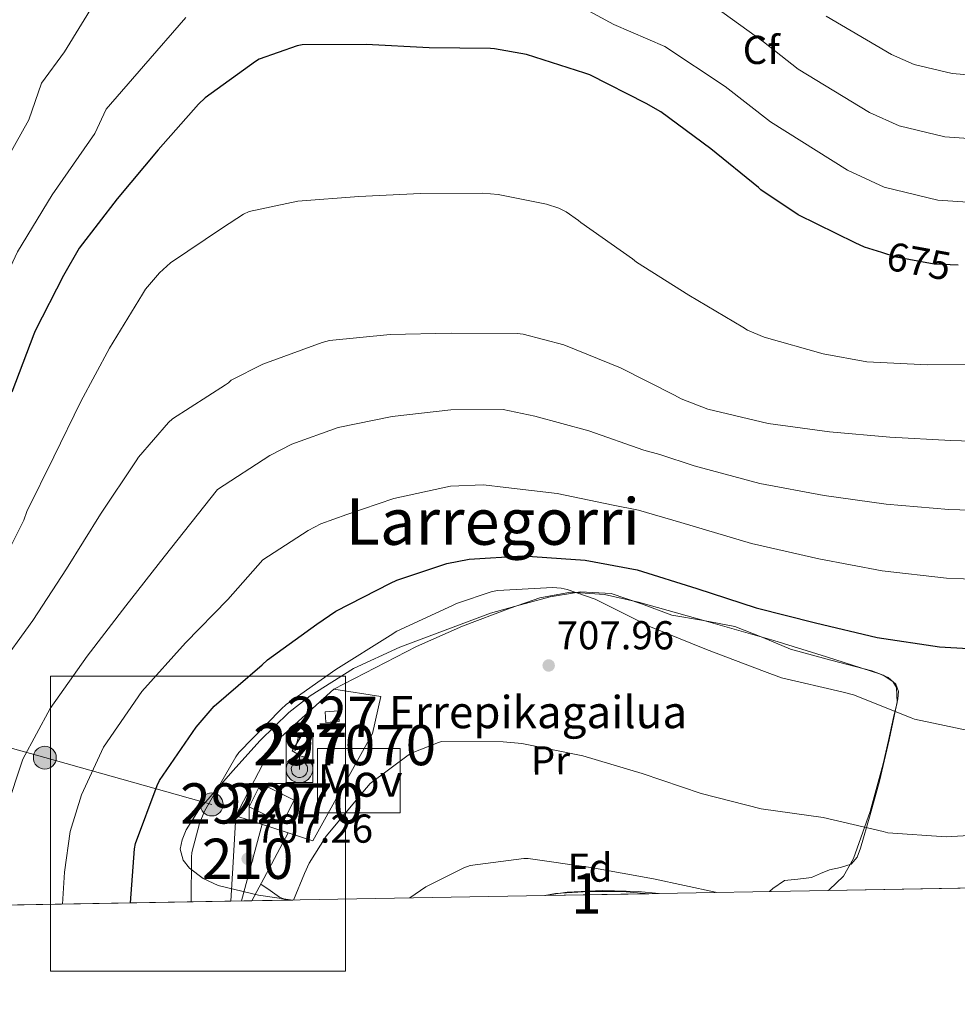
# Model space of a CAD drawing. Extents: x 620752 to 627635, y 752836 to 757586.
# Drawn here: x 622217 to 622450, y 752836 to 753081 of the extents above; entities that cross this region are included whole.
import ezdxf
from ezdxf.enums import TextEntityAlignment as Align

# ---------------------------------------------------------------- set-up
doc = ezdxf.new("R2010")
doc.units = 0
doc.header["$MEASUREMENT"] = 0
for name, pattern in [('DGN Style 2', [79.06268, 47.437608, -31.625072]), ('DGN Style 3', [110.687752, 79.06268, -31.625072]), ('DGN Style 4', [126.57935068000002, 63.25014400000001, -31.625072, 0.07906268, -31.625072]), ('DGN Style 5', [55.343875999999995, 23.718804, -31.625072]), ('DGN Style 7', [158.12536, 71.156412, -31.625072, 23.718804, -31.625072])]:
    doc.linetypes.add(name, pattern=pattern)
for name, color, linetype in [('Nivel 15', 7, 'Continuous'), ('Nivel 20', 7, 'Continuous'), ('Nivel 21', 7, 'Continuous'), ('Nivel 22', 7, 'Continuous'), ('Nivel 23', 7, 'Continuous'), ('Nivel 27', 7, 'Continuous'), ('Nivel 32', 7, 'Continuous'), ('Nivel 33', 7, 'Continuous'), ('Nivel 35', 7, 'Continuous'), ('Nivel 36', 7, 'Continuous'), ('Nivel 37', 7, 'Continuous'), ('Nivel 4', 7, 'Continuous'), ('Nivel 41', 7, 'Continuous'), ('Nivel 44', 7, 'Continuous'), ('Nivel 45', 7, 'Continuous'), ('Nivel 48', 7, 'Continuous'), ('Nivel 49', 7, 'Continuous'), ('Nivel 5', 7, 'Continuous'), ('Nivel 52', 7, 'Continuous'), ('Nivel 54', 7, 'Continuous'), ('Nivel 57', 7, 'Continuous'), ('Nivel 58', 7, 'Continuous'), ('Nivel 61', 7, 'Continuous'), ('Nivel 62', 7, 'Continuous'), ('Nivel 7', 7, 'Continuous')]:
    doc.layers.add(name, color=color, linetype=linetype)
doc.styles.add('Style-arial', font='arial.shx', dxfattribs={"bigfont": 'arialbig.shx'})
doc.styles.add('Style-ariali', font='ariali.shx', dxfattribs={"bigfont": 'arialibig.shx'})
doc.styles.add('Style-arialn', font='arialn.shx', dxfattribs={"bigfont": 'arialnbig.shx'})
doc.styles.add('Style-times', font='times.shx', dxfattribs={"bigfont": 'timesbig.shx'})

# ---------------------------------------------------------------- blocks, each defined once
blk = doc.blocks.new('5PATER_14')
at = {"layer": 'Nivel 7', "linetype": 'Continuous', "lineweight": 0}
h = blk.add_hatch(color=53, dxfattribs=at)
edge = h.paths.add_edge_path()
edge.add_ellipse((0, 0), major_axis=(-1.164755915032421, -1.038079995835091), ratio=0.9990804108191048, start_angle=0, end_angle=360)
blk = doc.blocks.new('5PELE_1')
at = {"layer": 'Nivel 32', "linetype": 'Continuous', "lineweight": 0}
h = blk.add_hatch(color=9, dxfattribs=at)
edge = h.paths.add_edge_path()
edge.add_arc((-0.0002000001259148121, 0), 2.85, 0, 360)
at = {"layer": 'Nivel 32', "color": 8, "linetype": 'Continuous', "lineweight": 0}
blk.add_circle((-0.0002000001259148121, 0, -0.0003862555862497175), 2.85, dxfattribs=at)
blk = doc.blocks.new('5ANTEN_2')
at = {"layer": 'Nivel 33', "linetype": 'Continuous', "lineweight": 0, "extrusion": (0, 0, -1)}
blk.add_hatch(color=5, dxfattribs=at).paths.add_polyline_path([(-0.2643765870016068, 7.559183952398598), (-0.08475619740784168, 8.774607136147097), (0.708154333056882, 7.882703054463491)])
at = {"layer": 'Nivel 33', "linetype": 'Continuous', "lineweight": 0}
for points in [[(0.3883521286770701, -3.582105473382398), (-0.3296033015940338, -3.573561481432989), (-0.9215895419474691, -3.439986441051587), (-1.439137859269977, -3.249984495574608), (-1.91982243466191, -2.948263865197077), (-2.269371927483007, -2.629555295919999), (-2.647210172144696, -2.218625543871894), (-2.90582803892903, -1.779615522595122), (-3.1121540365275, -1.303008154965937), (-3.232038636226207, -0.6400626951362938), (-3.251451313262805, -0.0458950859028846), (-3.177322364412248, 0.4885484555270523), (-2.940109504852444, 1.162736900616437), (-2.694750118302181, 1.596855284646153), (-2.320363691542298, 2.033977468265221), (-1.988103390205652, 2.325420588022098), (-1.708536479156464, 2.527267912402749), (-0.9889325231779367, 2.861721416702494), (-0.5229039748664945, 2.993126865709201), (0.1253237971104681, 3.020122339949012), (0.9155203383415937, 2.91301759541966), (1.483812323771417, 2.689622834092006), (2.024410173296928, 2.376439237967134), (2.338400868466124, 2.115006945561618), (2.578355161473155, 1.849146197782829), (2.910561579512432, 1.356566360918805), (3.120312173850834, 0.9349341890774667), (3.246042107464746, 0.510950718075037), (3.332309910096228, 0.0272701766807586), (3.322962820064276, -0.5356744315940887), (3.245189182460308, -1.024088458158076), (3.04875500802882, -1.597588776610792), (2.78777062240988, -2.11258892272599), (2.474660352803767, -2.514183194609359), (2.289013423956931, -2.726756047457457), (1.904839610215276, -3.006797974230722), (1.397553639719263, -3.300889701582491), (0.9151008825283498, -3.487169966101646)], [(0.2841233029030263, -2.316262927139178), (-0.1808473914861679, -2.310672460589558), (-0.5631950839888304, -2.224717576755211), (-0.8773054352495819, -2.108288683462888), (-1.151992263272405, -1.937162570655346), (-1.376418048981577, -1.732423549285159), (-1.625325744505972, -1.460493486607447), (-1.776359906652942, -1.205319659784436), (-1.89327153749764, -0.9344088430516422), (-1.970956572564319, -0.5047961857635528), (-1.983921521808952, -0.1116843565832824), (-1.9415908025112, 0.1899977778084576), (-1.784128412371501, 0.6377952718175948), (-1.654356269165874, 0.8668000549077988), (-1.418216650839895, 1.142984922043979), (-1.198717445135117, 1.336295808199793), (-1.065980110550299, 1.431273700203747), (-0.5481114324647933, 1.671282100258395), (-0.3226085167843848, 1.735542781185359), (0.0655343474354595, 1.752546219155192), (0.5939935108181089, 1.680463540134951), (0.9309796316083521, 1.547857527853921), (1.298354824539274, 1.33601450221613), (1.460315275937319, 1.200759882340208), (1.579300173791125, 1.068837200524285), (1.81460597529076, 0.7190098431892693), (1.9386872719042, 0.4700443195179105), (2.01273917243816, 0.217464993475005), (2.065475115319714, -0.07595095760188997), (2.060772628290579, -0.4259250804316252), (2.013519273838028, -0.7175689048599452), (1.881527153542265, -1.10456125671044), (1.714999370276928, -1.431285142200068), (1.499851404689252, -1.708632132271305), (1.430243458133191, -1.78709698934108), (1.211999034509063, -1.947416580747813), (0.850365073652938, -2.157630468718708), (0.5725316815078259, -2.264488346641883)]]:
    blk.add_hatch(color=5, dxfattribs=at).paths.add_polyline_path(points)
at = {"layer": 'Nivel 33', "color": 7, "linetype": 'Continuous', "lineweight": 0, "flags": 128}
blk.add_lwpolyline([(0.07769658952020109, -0.2986088406760246), (0.08340559457428753, 5.491519690258428), (-1.093277228297666, 4.371572131989524), (0.08475619740784168, 8.774607136147097)], dxfattribs=at)
for points in [[(-2.320363691542298, 2.033977468265221), (-2.694750118302181, 1.596855284646153), (-2.940109504852444, 1.162736900616437), (-3.177322364412248, 0.4885484555270523), (-3.251451313262805, -0.0458950859028846), (-3.232038636226207, -0.6400626951362938), (-3.1121540365275, -1.303008154965937), (-2.90582803892903, -1.779615522595122), (-2.647210172144696, -2.218625543871894), (-2.269371927483007, -2.629555295919999), (-1.91982243466191, -2.948263865197077), (-1.439137859269977, -3.249984495574608), (-0.9215895419474691, -3.439986441051587), (-0.3296033015940338, -3.573561481432989), (0.3883521286770701, -3.582105473382398), (0.9151008825283498, -3.487169966101646), (1.397553639719263, -3.300889701582491), (1.904839610215276, -3.006797974230722), (2.289013423956931, -2.726756047457457), (2.474660352803767, -2.514183194609359), (2.78777062240988, -2.11258892272599), (3.04875500802882, -1.597588776610792), (3.245189182460308, -1.024088458158076), (3.322962820064276, -0.5356744315940887), (3.332309910096228, 0.0272701766807586), (3.246042107464746, 0.510950718075037), (3.120312173850834, 0.9349341890774667), (2.910561579512432, 1.356566360918805), (2.578355161473155, 1.849146197782829), (2.338400868466124, 2.115006945561618), (2.024410173296928, 2.376439237967134), (1.483812323771417, 2.689622834092006), (0.9155203383415937, 2.91301759541966), (0.1253237971104681, 3.020122339949012), (-0.5229039748664945, 2.993126865709201), (-0.9889325231779367, 2.861721416702494), (-1.708536479156464, 2.527267912402749), (-1.988103390205652, 2.325420588022098)], [(-1.418216650839895, 1.142984922043979), (-1.654356269165874, 0.8668000549077988), (-1.784128412371501, 0.6377952718175948), (-1.9415908025112, 0.1899977778084576), (-1.983921521808952, -0.1116843565832824), (-1.970956572564319, -0.5047961857635528), (-1.89327153749764, -0.9344088430516422), (-1.776359906652942, -1.205319659784436), (-1.625325744505972, -1.460493486607447), (-1.376418048981577, -1.732423549285159), (-1.151992263272405, -1.937162570655346), (-0.8773054352495819, -2.108288683462888), (-0.5631950839888304, -2.224717576755211), (-0.1808473914861679, -2.310672460589558), (0.2841233029030263, -2.316262927139178), (0.5725316815078259, -2.264488346641883), (0.850365073652938, -2.157630468718708), (1.211999034509063, -1.947416580747813), (1.430243458133191, -1.78709698934108), (1.499851404689252, -1.708632132271305), (1.714999370276928, -1.431285142200068), (1.881527153542265, -1.10456125671044), (2.013519273838028, -0.7175689048599452), (2.060772628290579, -0.4259250804316252), (2.065475115319714, -0.07595095760188997), (2.01273917243816, 0.217464993475005), (1.9386872719042, 0.4700443195179105), (1.81460597529076, 0.7190098431892693), (1.579300173791125, 1.068837200524285), (1.460315275937319, 1.200759882340208), (1.298354824539274, 1.33601450221613), (0.9309796316083521, 1.547857527853921), (0.5939935108181089, 1.680463540134951), (0.0655343474354595, 1.752546219155192), (-0.3226085167843848, 1.735542781185359), (-0.5481114324647933, 1.671282100258395), (-1.065980110550299, 1.431273700203747), (-1.198717445135117, 1.336295808199793)]]:
    blk.add_lwpolyline(points, close=True, dxfattribs=at)
at = {"layer": 'Nivel 33', "color": 7, "linetype": 'Continuous', "lineweight": 0}
blk.add_3dface([(0.08475619740784168, 8.774607136147097), (0.2643765870016068, 7.559183952398598), (-0.708154333056882, 7.882703054463491)], dxfattribs=at)

msp = doc.modelspace()

# ---------------------------------------------------------------- linework, layer by layer
at = {"layer": 'Nivel 15', "color": 1, "linetype": 'Continuous', "lineweight": 0, "extrusion": (0.02102359980777463, -0.02277678394740837, 0.9995194977408572), "elevation": -3356.329285891272, "flags": 128}
msp.add_lwpolyline([(967942.4073160873, 131135.8829648503), (967945.0191451297, 131133.8182055292), (967943.3877668944, 131131.7534462083), (967940.775937852, 131133.8182055294), (967942.4073160873, 131135.8829648503)], dxfattribs=at)
at = {"layer": 'Nivel 15', "color": 1, "linetype": 'Continuous', "lineweight": 0, "extrusion": (-0.005931959142246675, -0.00967190783503176, 0.9999356309580959), "elevation": -10263.43034537389, "flags": 128}
msp.add_lwpolyline([(622277.9229689077, 752835.0211487578), (622280.8722966807, 752839.8293736579), (622282.6592652369, 752838.733322391), (622279.709937464, 752833.9250974911), (622277.9229689077, 752835.0211487578)], dxfattribs=at)
at = {"layer": 'Nivel 15', "color": 1, "linetype": 'Continuous', "lineweight": 0, "extrusion": (0.06722463276089742, -0.06676077764090146, 0.9955018067883878), "elevation": -7721.753066775666, "flags": 128}
msp.add_lwpolyline([(972704.3897275149, 88658.40364542743), (972707.3003369328, 88649.62195323186), (972701.184620541, 88647.59540887922), (972698.274011123, 88656.37710107444), (972704.3897275149, 88658.40364542743)], dxfattribs=at)
at = {"layer": 'Nivel 20', "color": 7, "linetype": 'DGN Style 2', "lineweight": 0, "extrusion": (-0.09033773526294109, 0.0293088660363884, 0.9954798259930855), "elevation": -33444.43473749203, "flags": 128}
msp.add_lwpolyline([(-908169.3815975287, 358013.4950839297), (-908169.3815975285, 357999.7649003548)], dxfattribs=at)
at = {"layer": 'Nivel 20', "color": 7, "linetype": 'DGN Style 2', "lineweight": 0, "extrusion": (-0.09043730637734072, 0.02933500239460604, 0.9954700152439145), "elevation": -33486.72565577828, "flags": 128}
msp.add_lwpolyline([(-908147.1908811987, 358072.3073983436), (-908147.1908811985, 358065.828372105)], dxfattribs=at)
at = {"layer": 'Nivel 20', "color": 7, "linetype": 'DGN Style 2', "lineweight": 0}
msp.add_polyline3d([(622270.645, 752882.9469999999, 707.1370000000001), (622279.9890000001, 752900.8030000001, 707.649), (622294.9650000001, 752914.435, 707.265), (622306.6130000001, 752912.5789999999, 708.033), (622304.565, 752903.4269999999, 709.057), (622289.781, 752876.7390000001, 709.057)], dxfattribs=at)
at = {"layer": 'Nivel 21', "color": 7, "linetype": 'Continuous', "lineweight": 0, "extrusion": (-0.7939726897628951, 0.03113618391227485, 0.6071555862890947), "elevation": -470194.6536891127, "flags": 128}
msp.add_lwpolyline([(-776667.5085017621, 360173.7375818712), (-776677.1861807618, 360174.0421441506), (-776688.723665535, 360174.4045984332)], dxfattribs=at)
at = {"layer": 'Nivel 21', "color": 7, "linetype": 'Continuous', "lineweight": 0, "extrusion": (-0.5872342483891406, 0.3052116326715938, 0.7496677909586228), "elevation": -135109.0601162135, "flags": 128}
msp.add_lwpolyline([(-954998.5449807323, 154111.9638859226), (-955007.4191148535, 154112.1059197168), (-955017.6786880782, 154112.2691074805)], dxfattribs=at)
at = {"layer": 'Nivel 22', "color": 30, "linetype": 'DGN Style 5', "lineweight": 30, "elevation": 675, "flags": 128}
msp.add_lwpolyline([(622449.9880000001, 753019.6270000001), (622444.06, 753019.949), (622434.628, 753021.6769999999), (622431.038, 753022.8090000001)], dxfattribs=at)
at = {"layer": 'Nivel 23', "color": 7, "linetype": 'DGN Style 4', "lineweight": 0, "extrusion": (-0.004835163497159074, -0.01792741446296626, 0.9998275996413727), "elevation": -15799.17344687123, "flags": 128}
msp.add_lwpolyline([(404756.2642116365, 888809.1218949445), (404756.2642116363, 888789.4105742376)], dxfattribs=at)
at = {"layer": 'Nivel 27', "color": 6, "linetype": 'Continuous', "lineweight": 13}
msp.add_polyline3d([(622289.781, 752876.7390000001, 709.171), (622283.646, 752878.729, 706.797), (622270.645, 752882.9469999999, 707.1370000000001), (622279.9890000001, 752900.8030000001, 705.368), (622294.9650000001, 752914.435, 707.265), (622306.6130000001, 752912.5789999999, 707.7), (622304.565, 752903.4269999999, 708.91), (622289.781, 752876.7390000001, 709.171)], dxfattribs=at)
at = {"layer": 'Nivel 32', "color": 6, "linetype": 'DGN Style 7', "lineweight": 0}
msp.add_polyline3d([(622264.6399999999, 752885.774, 705.201), (622223.2039999999, 752897.3970000001, 691.408), (622162.8459999999, 752914.22, 668.795), (622095.962, 752932.267, 635.068), (622027.246, 752953.092, 611.962), (622027.246, 752976.038, 610.936), (621873.7339999999, 752989.7860000001, 578.078), (621847.798, 752991.132, 576.331)], dxfattribs=at)
at = {"layer": 'Nivel 35', "color": 92, "linetype": 'DGN Style 3', "lineweight": 0}
for points in [[(622417.6840000001, 752864.409, 713.953), (622417.9809999999, 752864.5530000001, 713.912), (622421.5360000001, 752867.997, 713.2810000000001), (622423.9639999999, 752872.327, 712.528), (622428.1440000001, 752884.0220000001, 710.268), (622431.388, 752895.879, 707.92), (622432.709, 752901.635, 706.77), (622433.9480000001, 752907.399, 705.616), (622434.8289999999, 752911.119, 704.892), (622434.716, 752914.8230000001, 704.336), (622433.7550000001, 752916.3389999999, 704.197), (622431.3470000001, 752917.892, 704.116), (622428.5719999999, 752918.919, 704.08), (622418.399, 752921.5900000001, 703.843), (622408.348, 752924.2949999999, 703.8240000000001), (622401.467, 752927.182, 704.189), (622394.524, 752929.9269999999, 704.592), (622386.7320000001, 752931.453, 704.8480000000001), (622378.908, 752932.743, 705.104), (622371.375, 752935.55, 705.361), (622363.804, 752938.119, 705.616), (622356.233, 752938.561, 705.551), (622348.7, 752937.351, 705.616), (622341.2760000001, 752935.3030000001, 706.128), (622333.852, 752933.2550000001, 706.64), (622322.588, 752929.031, 706.768), (622311.324, 752924.807, 706.896), (622299.875, 752919.5260000001, 706.842), (622289.0519999999, 752912.7749999999, 706.64), (622283.774, 752908.6300000001, 706.537), (622276.696, 752901.666, 706.34), (622269.852, 752894.087, 706.128), (622261.479, 752884.4210000001, 705.043), (622258.297, 752879.4450000001, 704.521), (622257.2890000001, 752877.0050000001, 704.455), (622256.7960000001, 752874.631, 704.592), (622257.5419999999, 752871.939, 705.087), (622259.1340000001, 752869.977, 705.649), (622262.5190000001, 752867.415, 706.595), (622266.2679999999, 752865.6710000001, 707.408), (622276.223, 752863.287, 709.202), (622284.807, 752862.0390000001, 710.737)], [(622347.365, 752863.155, 716.552), (622349.98, 752863.6229999999, 716.368), (622358.2960000001, 752864.142, 716.2090000000001), (622366.6200000001, 752864.135, 716.112), (622373.1470000001, 752863.615, 716.296)]]:
    msp.add_polyline3d(points, dxfattribs=at)
at = {"layer": 'Nivel 36', "color": 92, "linetype": 'Continuous', "lineweight": 0, "extrusion": (0.05279020751259472, 0.7461793189339386, 0.6636487158023141), "elevation": 595092.0985700744, "flags": 128}
msp.add_lwpolyline([(-567601.5667141499, -527002.8689658628), (-567599.756056902, -527003.8542015359), (-567597.3078999564, -527005.9904750594), (-567594.8598135817, -527008.1253385445)], dxfattribs=at)
at = {"layer": 'Nivel 36', "color": 92, "linetype": 'Continuous', "lineweight": 0}
for points in [[(622294.9650000001, 752914.435, 707.265), (622305.2239999999, 752919.717, 706.6), (622315.4839999999, 752924.9990000001, 705.936), (622326.898, 752930.075, 705.892), (622338.716, 752934.5349999999, 706.192), (622346.148, 752937.0700000001, 706.174), (622353.692, 752938.439, 706.128), (622362.165, 752937.9099999999, 706.038), (622370.588, 752936.007, 705.936), (622387.429, 752931.318, 705.695), (622404.1880000001, 752926.4709999999, 705.424), (622417.335, 752922.446, 705.0840000000001), (622430.4280000001, 752918.2150000001, 704.72), (622432.6370000001, 752917.311, 704.705), (622434.524, 752915.655, 704.72), (622435.185, 752913.842, 704.727), (622435.0360000001, 752912.007, 704.8480000000001), (622432.875, 752901.7919999999, 706.69), (622430.4280000001, 752891.591, 708.7520000000001), (622428.1780000001, 752883.22, 710.184), (622425.756, 752874.8870000001, 711.6320000000001), (622424.943, 752872.682, 712.237), (622423.452, 752870.919, 712.8480000000001), (622420.77, 752870.081, 713.189), (622418.0120000001, 752869.575, 713.488), (622415.7820000001, 752868.6000000001, 713.987), (622413.5320000001, 752867.655, 714.448), (622410.2110000001, 752867.226, 714.566), (622406.8759999999, 752866.8870000001, 714.64), (622403.9839999999, 752864.865, 715.125), (622403.122, 752864.149, 715.28)], [(622375.773, 752863.662, 716.368), (622370.524, 752864.135, 716.496), (622361.717, 752864.4340000001, 716.72), (622352.9240000001, 752864.007, 716.944), (622347.3940000001, 752863.155, 717.075)]]:
    msp.add_polyline3d(points, dxfattribs=at)
at = {"layer": 'Nivel 4', "color": 30, "linetype": 'Continuous', "lineweight": 30, "flags": 128}
for points, elevation in [([(622334.8360000001, 753073.405), (622333.892, 753073.4450000001), (622318.6359999999, 753073.6130000001), (622303.004, 753074.4210000001), (622287.1240000001, 753074.3489999999), (622285.8759999999, 753074.0930000001), (622276.4199999999, 753070.821), (622275.476, 753070.2690000001), (622263.0120000001, 753061.253), (622261.3400000001, 753059.6769999999), (622251.348, 753048.277), (622241.148, 753036.125), (622231.7479999999, 753023.9010000001), (622227.828, 753017.125), (622220.804, 753003.3729999999), (622220.5160000001, 753002.533), (622214.996, 752988.1410000001)], 675), ([(622431.038, 753022.8090000001), (622426.74, 753024.165), (622424.3800000001, 753025.2450000001), (622410.2679999999, 753032.173), (622400.9880000001, 753038.365), (622400.372, 753038.925), (622388.588, 753048.533), (622376.1399999999, 753057.733), (622372.524, 753059.773), (622358.5160000001, 753066.909), (622357.2679999999, 753067.3090000001), (622342.78, 753071.949), (622334.8360000001, 753073.405)], 675), ([(622244.503, 752861.3200000001), (622245.452, 752874.717), (622245.6840000001, 752876.085), (622251.0760000001, 752890.4850000001), (622251.692, 752891.733), (622260.7960000001, 752904.9890000001), (622265.284, 752910.1570000001), (622277.1399999999, 752920.469), (622278.4680000001, 752921.717), (622290.74, 752930.541), (622295.476, 752933.7490000001), (622309.068, 752940.693), (622310.6359999999, 752941.493), (622322.9880000001, 752945.581), (622328.548, 752946.645), (622341.8600000001, 752947.4610000001), (622357.3800000001, 752946.4210000001), (622370.2919999999, 752944.0449999999), (622385.1240000001, 752939.3729999999), (622399.844, 752934.557), (622414.604, 752930.845), (622429.892, 752927.189), (622445.3160000001, 752924.9010000001), (622461.0120000001, 752923.973)], 700)]:
    msp.add_lwpolyline(points, dxfattribs=dict(at, elevation=elevation))
at = {"layer": 'Nivel 49', "color": 7, "linetype": 'Continuous', "lineweight": 0, "extrusion": (-0.0926219956561204, -0.001652558970924833, 0.9956999723659358), "elevation": -58182.83787435293, "flags": 128}
msp.add_lwpolyline([(-741641.2145308275, 633326.2159599436), (-741641.2145308272, 633081.4858372144)], dxfattribs=at)
at = {"layer": 'Nivel 49', "color": 7, "linetype": 'Continuous', "lineweight": 0, "extrusion": (0.009925759117890247, 0.0001770944532708678, 0.999950722757621), "elevation": 7027.114611759645, "flags": 128}
msp.add_lwpolyline([(622335.3781450116, 752862.3823427823), (622309.5948740786, 752861.9223427752)], dxfattribs=at)
at = {"layer": 'Nivel 49', "color": 7, "linetype": 'Continuous', "lineweight": 0, "extrusion": (-0.3164251899272374, -0.005644238307233785, 0.9486006756024598), "elevation": -200481.7154490507, "flags": 128}
msp.add_lwpolyline([(-741644.0479845621, 603151.5056766646), (-741644.0479845621, 602969.2735754394)], dxfattribs=at)
at = {"layer": 'Nivel 49', "color": 7, "linetype": 'Continuous', "lineweight": 0, "extrusion": (-0.316350494911032, -0.00564694741395892, 0.9486255722646576), "elevation": -200437.2570412694, "flags": 128}
msp.add_lwpolyline([(-741635.9305450327, 603181.7553748544), (-741635.9305450325, 603176.262343542)], dxfattribs=at)
at = {"layer": 'Nivel 49', "color": 7, "linetype": 'Continuous', "lineweight": 0, "extrusion": (-0.3164669975044654, -0.005653415149765676, 0.9485866741566914), "elevation": -200514.6504738717, "flags": 128}
msp.add_lwpolyline([(-741627.1198858672, 603177.6072870102), (-741627.1198858672, 603166.8653845715)], dxfattribs=at)
at = {"layer": 'Nivel 5', "color": 30, "linetype": 'Continuous', "lineweight": 0, "flags": 128}
for points, elevation in [([(622459.9029999999, 753034.854), (622444.9299999999, 753035.8200000001), (622431.615, 753039.038), (622422.538, 753043.22), (622403.399, 753055.227), (622392.139, 753064.047), (622377.152, 753073.977), (622364.517, 753079.423), (622355.172, 753084.506), (622345.828, 753089.5889999999), (622338.4310000001, 753093.4539999999), (622330.916, 753097.1410000001), (622322.4450000001, 753100.4169999999), (622313.5719999999, 753102.709), (622304.2919999999, 753104.065)], 670), ([(622243.6510000001, 753098.0630000001), (622228.0660000001, 753072.6170000001), (622222.341, 753064.885), (622219.274, 753055.746), (622210.4750000001, 753040.183), (622203.189, 753025.8090000001), (622196.388, 753009.618), (622190.31, 752992.828), (622183.852, 752976.415), (622178.091, 752962.6229999999), (622170.9950000001, 752948.0220000001), (622162.327, 752931.7220000001), (622154.5490000001, 752915.72), (622150.5719999999, 752904.4780000001), (622146.5959999999, 752893.237), (622143.6640000001, 752883.6699999999), (622140.0800000001, 752869.067), (622137.4269999999, 752859.4099999999)], 665), ([(622435.3260000001, 753054.2779999999), (622427.9909999999, 753057.6140000001), (622410.298, 753068.371), (622401.693, 753075.125), (622387.723, 753085.1540000001)], 665), ([(622258.244, 753081.1939999999), (622247.716, 753069.0860000001), (622238.4099999999, 753058.3670000001), (622235.6410000001, 753052.388), (622225.0530000001, 753037.1669999999), (622216.3999999999, 753023.0079999999), (622208.6200000001, 753006.5430000001), (622202.084, 752989.075), (622195.314, 752972.226), (622189.3230000001, 752958.7860000001), (622181.622, 752944.156), (622172.227, 752927.531), (622164.203, 752911.1130000001), (622159.7520000001, 752900.1270000001), (622155.3, 752889.1410000001), (622152.4890000001, 752880.8770000001), (622149.459, 752868.092), (622147.6529999999, 752859.592)], 670), ([(622459.2579999999, 753066.3770000001), (622448.4709999999, 753067.233), (622439.038, 753069.517), (622433.443, 753072.0090000001), (622417.1980000001, 753081.5160000001)], 660), ([(622435.3260000001, 753054.2779999999), (622446.7, 753051.5260000001), (622459.5800000001, 753050.6159999999)], 665), ([(622459.0760000001, 752995.037), (622442.412, 752994.909), (622427.2760000001, 752995.7010000001), (622416.4920000001, 752997.621), (622401.788, 753001.773), (622397.676, 753003.5090000001), (622396.5160000001, 753004.2609999999), (622383.1240000001, 753012.189), (622370.108, 753020.3729999999), (622369.1240000001, 753021.237), (622356.284, 753030.2209999999), (622355.6840000001, 753030.7650000001), (622352.652, 753032.8929999999), (622350.8360000001, 753033.781), (622347.74, 753034.8289999999), (622335.756, 753037.237), (622331.9720000001, 753037.517), (622316.452, 753037.469), (622301.156, 753036.7490000001), (622286.004, 753035.533), (622273.932, 753033.021), (622272.5160000001, 753032.3489999999), (622267.2919999999, 753028.9650000001), (622254.4439999999, 753020.229), (622251.6599999999, 753017.7490000001), (622248.1880000001, 753013.669), (622247.46, 753012.4610000001), (622239.2760000001, 752999.0689999999), (622232.1880000001, 752985.797), (622225.4839999999, 752972.1089999999), (622218.716, 752958.5009999999), (622217.98, 752956.341), (622214.46, 752949.277)], 680), ([(622463.8840000001, 752975.6370000001), (622448.1640000001, 752976.1170000001), (622433.044, 752976.9809999999), (622418.06, 752978.2609999999), (622402.8200000001, 752980.389), (622387.7960000001, 752983.949), (622381.1880000001, 752986.477), (622379.54, 752987.3970000001), (622366.148, 752994.1570000001), (622352.1000000001, 752999.885), (622341.956, 753002.557), (622340.452, 753002.709), (622324.132, 753002.781), (622308.932, 753002.4210000001), (622293.916, 753000.933), (622292.092, 753000.493), (622277.3319999999, 752995.125), (622269.4920000001, 752991.1089999999), (622268.8119999999, 752990.4610000001), (622268.0360000001, 752989.933), (622254.868, 752981.4850000001), (622253.916, 752980.6370000001), (622246.452, 752972.0050000001), (622245.8600000001, 752971.061), (622237.0120000001, 752957.8530000001), (622228.5800000001, 752944.253), (622220.22, 752931.453), (622211.324, 752919.165)], 685), ([(622463.9369999999, 752958.477), (622447.642, 752959.02), (622432.095, 752960.369), (622416.7139999999, 752962.504), (622400.737, 752965.469), (622384.4580000001, 752969.861), (622375.8940000001, 752972.639), (622371.9240000001, 752973.754), (622358.283, 752978.5760000001), (622344.8800000001, 752982.1769999999), (622337.023, 752983.831), (622324.048, 752983.771), (622309.4140000001, 752982.068), (622296.0530000001, 752979.365), (622284.554, 752975.2660000001), (622279.051, 752972.4480000001), (622266.098, 752963.9809999999), (622252.838, 752947.2509999999), (622243.352, 752935.094), (622233.7390000001, 752922.6229999999), (622224.565, 752909.5789999999), (622217.77, 752897.006), (622213.601, 752884.517)], 690), ([(622463.99, 752941.3160000001), (622447.1200000001, 752941.922), (622431.145, 752943.756), (622415.368, 752946.7479999999), (622398.6529999999, 752950.548), (622381.1200000001, 752955.774), (622370.6000000001, 752958.801), (622364.307, 752960.1100000001), (622350.4180000001, 752962.996), (622337.659, 752964.469), (622332.091, 752965.105), (622323.9639999999, 752964.7620000001), (622309.896, 752961.7139999999), (622298.1910000001, 752957.7960000001), (622291.777, 752955.408), (622288.6100000001, 752953.7860000001), (622277.328, 752946.476), (622268.6640000001, 752936.649), (622258.1240000001, 752925.936), (622247.2590000001, 752913.7930000001), (622237.8060000001, 752899.993), (622232.3189999999, 752888.128), (622229.487, 752879.0519999999), (622228.128, 752868.9310000001), (622227.5549999999, 752861.017)], 695), ([(622454.0519999999, 752903.797), (622439.1399999999, 752906.925), (622438.3400000001, 752907.2609999999), (622423.98, 752913.013), (622421.084, 752913.709), (622406.1240000001, 752917.1969999999), (622401.94, 752918.7409999999), (622387.5320000001, 752924.277), (622373.5560000001, 752929.885), (622359.8840000001, 752936.733), (622352.932, 752939.1410000001), (622351.388, 752939.469), (622349.2280000001, 752939.629), (622335.7080000001, 752938.925), (622334.244, 752938.629), (622325.4199999999, 752935.645), (622324.4439999999, 752935.173), (622310.6200000001, 752928.7650000001), (622308.94, 752927.709), (622295.4280000001, 752919.2849999999), (622283.1399999999, 752910.565), (622281.908, 752909.413), (622271.388, 752898.6610000001), (622270.628, 752897.5970000001), (622262.8840000001, 752884.0930000001), (622261.628, 752881.021), (622259.7080000001, 752873.837), (622259.628, 752872.645), (622259.5419999999, 752861.588)], 705), ([(622462.5079999999, 752878.605), (622446.9720000001, 752877.709), (622432.54, 752878.7409999999), (622431.396, 752879.037), (622416.476, 752882.5249999999), (622401.0519999999, 752884.717), (622386.1880000001, 752888.4850000001), (622371.548, 752893.4850000001), (622356.7960000001, 752897.821), (622341.6599999999, 752900.9410000001), (622336.9880000001, 752901.301), (622321.716, 752901.3729999999), (622320.916, 752901.165), (622314.4199999999, 752898.5730000001), (622313.4040000001, 752897.997), (622304.0279999999, 752890.933), (622303.092, 752889.933), (622293.084, 752877.8770000001), (622288.8600000001, 752871.213), (622287.6440000001, 752868.621), (622284.9450000001, 752862.041)], 710), ([(622389.9639999999, 752863.915), (622389.7239999999, 752863.973), (622374.3559999999, 752867.2930000001), (622358.7720000001, 752870.1089999999), (622343.1799999999, 752872.3570000001), (622342.132, 752872.3570000001), (622328.804, 752870.605), (622327.2760000001, 752870.061), (622317.844, 752865.277), (622313.8360000001, 752862.557)], 715)]:
    msp.add_lwpolyline(points, dxfattribs=dict(at, elevation=elevation))
at = {"layer": 'Nivel 52', "color": 1, "linetype": 'Continuous', "lineweight": 0}
for points in [[(622292.7890000001, 752908.7390000001, 710.017), (622292.99, 752906.1159999999, 709.953), (622296.3090000001, 752906.371, 709.889), (622296.108, 752908.994, 709.953)], [(622284.6610000001, 752899.075, 709.953), (622286.4480000001, 752897.979, 709.953), (622289.3970000001, 752902.787, 710.017), (622287.6100000001, 752903.8829999999, 710.017)], [(622276.8530000001, 752890.9469999999, 712.705), (622273.9750000001, 752885.186, 712.513), (622282.229, 752881.091, 711.681), (622285.1070000001, 752886.852, 711.873)], [(622276.8530000001, 752890.9469999999, 712.705), (622273.9750000001, 752885.186, 712.513), (622282.229, 752881.091, 711.681), (622285.1070000001, 752886.852, 711.873)]]:
    msp.add_3dface(points, dxfattribs=at)
at = {"layer": 'Nivel 54', "color": 33, "linetype": 'Continuous', "lineweight": 0}
msp.add_polyline3d([(622274.619, 752861.8570000001, 706.595), (622278.8060000001, 752869.682, 706.689), (622283.646, 752878.729, 706.797), (622283.646, 752878.729, 708.441), (622270.645, 752882.9469999999, 707.1370000000001), (622269.973, 752871.4269999999, 706.849), (622269.409, 752861.764, 706.607), (622269.409, 752861.764, 705.599)], close=True, dxfattribs=at)
at = {"layer": 'Nivel 57', "color": 92, "linetype": 'DGN Style 3', "lineweight": 0}
msp.add_polyline3d([(622096.571, 752858.6810000001, 647.927), (622269.409, 752861.764, 705.599), (622274.619, 752861.8570000001, 707.337), (622284.807, 752862.0390000001, 710.737), (622276.223, 752863.287, 709.202), (622266.2679999999, 752865.6710000001, 707.408), (622262.5190000001, 752867.415, 706.595), (622259.1340000001, 752869.977, 705.649), (622257.5419999999, 752871.939, 705.087), (622256.7960000001, 752874.631, 704.592), (622257.2890000001, 752877.0050000001, 704.455), (622258.297, 752879.4450000001, 704.521), (622261.479, 752884.4210000001, 705.043), (622269.852, 752894.087, 706.128), (622276.696, 752901.666, 706.34), (622283.774, 752908.6300000001, 706.537), (622289.0519999999, 752912.7749999999, 706.64), (622299.875, 752919.5260000001, 706.842), (622311.324, 752924.807, 706.896), (622322.588, 752929.031, 706.768), (622333.852, 752933.2550000001, 706.64), (622341.2760000001, 752935.3030000001, 706.128), (622348.7, 752937.351, 705.616), (622356.233, 752938.561, 705.551), (622363.804, 752938.119, 705.616), (622371.375, 752935.55, 705.361), (622378.908, 752932.743, 705.104), (622386.7320000001, 752931.453, 704.8480000000001), (622394.524, 752929.9269999999, 704.592), (622401.467, 752927.182, 704.189), (622408.348, 752924.2949999999, 703.8240000000001), (622418.399, 752921.5900000001, 703.843), (622428.5719999999, 752918.919, 704.08), (622431.3470000001, 752917.892, 704.116), (622433.7550000001, 752916.3389999999, 704.197), (622434.716, 752914.8230000001, 704.336), (622434.8289999999, 752911.119, 704.892), (622433.9480000001, 752907.399, 705.616), (622432.709, 752901.635, 706.77), (622431.388, 752895.879, 707.92), (622428.1440000001, 752884.0220000001, 710.268), (622423.9639999999, 752872.327, 712.528), (622421.5360000001, 752867.997, 713.2810000000001), (622417.9809999999, 752864.5530000001, 713.912), (622417.6840000001, 752864.409, 713.953), (622661.3230000001, 752868.756, 736.624)], dxfattribs=at)
msp.add_polyline3d([(622373.1470000001, 752863.615, 716.296), (622366.6200000001, 752864.135, 716.112), (622358.2960000001, 752864.142, 716.2090000000001), (622349.98, 752863.6229999999, 716.368), (622347.365, 752863.155, 716.552)], close=True, dxfattribs=at)
at = {"layer": 'Nivel 58', "color": 6, "linetype": 'Continuous', "lineweight": 0}
msp.add_polyline3d([(622289.781, 752876.7390000001, 709.171), (622304.565, 752903.4269999999, 708.91), (622306.6130000001, 752912.5789999999, 707.7), (622294.9650000001, 752914.435, 707.265), (622279.9890000001, 752900.8030000001, 705.368), (622270.645, 752882.9469999999, 707.1370000000001), (622283.646, 752878.729, 706.797)], close=True, dxfattribs=at)
at = {"layer": 'Nivel 61', "color": 7, "linetype": 'Continuous', "lineweight": 0, "flags": 128}
msp.add_lwpolyline([(620833.5800000001, 752836.1499999999), (620792.8600000001, 755149.6000000001), (620752.1300000001, 757463.06), (624150.74, 757523.7), (627549.3700000001, 757586.06), (627592.4299999999, 755272.6200000001), (627635.46, 752959.19), (624234.51, 752896.8200000001)], close=True, dxfattribs=at)
at = {"layer": 'Nivel 62', "color": 4, "linetype": 'Continuous', "lineweight": 0}
for points in [[(622224.5900000001, 752844.385, -36.634), (622224.5900000001, 752917.6529999999), (622297.858, 752917.6529999999, 36.634), (622297.858, 752844.385)], [(622283.138, 752891.2080000001, 708.417), (622283.138, 752903.5619999999, 708.417), (622289.7209999999, 752903.5619999999, 708.417), (622289.7209999999, 752891.2080000001, 708.417)], [(622290.8899999999, 752883.6939999999, 708.416), (622290.8899999999, 752899.6939999999, 708.416), (622311.4199999999, 752899.6939999999, 708.416), (622311.4199999999, 752883.6939999999, 708.416)], [(622273.9750000001, 752881.091, 711.681), (622273.9750000001, 752890.9469999999, 712.193), (622285.1070000001, 752890.9469999999, 712.705), (622285.1070000001, 752881.091, 712.193)]]:
    msp.add_3dface(points, dxfattribs=at)

# ---------------------------------------------------------------- block references
at = {"layer": 'Nivel 32', "color": 8, "linetype": 'Continuous', "lineweight": 0}
for p in [(622223.2039999999, 752897.3970000001, 691.408), (622264.6399999999, 752885.774, 705.201)]:
    msp.add_blockref('5PELE_1', p, dxfattribs=at)
at = {"layer": 'Nivel 33', "color": 7, "linetype": 'Continuous', "lineweight": 0, "rotation": 0.4424172953833674}
msp.add_blockref('5ANTEN_2', (622286.389, 752894.787, 706.559), dxfattribs=at)
at = {"layer": 'Nivel 7', "color": 53, "linetype": 'Continuous', "lineweight": 0}
for p in [(622348.3160000001, 752920.277, 707.96), (622273.564, 752872.277, 707.256)]:
    msp.add_blockref('5PATER_14', p, dxfattribs=at)

# ---------------------------------------------------------------- texts
at = {"layer": 'Nivel 37', "color": 92, "linetype": 'Continuous', "lineweight": 0, "style": 'Style-arial'}
for s, p in [('Cf', (622401.0917929178, 753073.1160009999, 665.668)), ('Fd', (622358.5669673102, 752870.091001, 715.013))]:
    msp.add_text(s, height=7.000002, dxfattribs=at).set_placement(p, align=Align.MIDDLE_CENTER)
at = {"layer": 'Nivel 37', "color": 92, "linetype": 'Continuous', "lineweight": 0, "style": 'Style-arialn'}
msp.add_text('Pr', height=7.000002, rotation=0.4425083523697956, dxfattribs=at).set_placement((622348.7636905515, 752896.7111778439, 710.489), align=Align.MIDDLE_CENTER)
at = {"layer": 'Nivel 41', "color": 7, "linetype": 'Continuous', "lineweight": 0, "style": 'Style-ariali'}
msp.add_text('675', height=7.000002, rotation=349.6181948625431, dxfattribs=at).set_placement((622440.2308198104, 753020.6509359481, 675), align=Align.MIDDLE_CENTER)
at = {"layer": 'Nivel 41', "color": 7, "linetype": 'Continuous', "lineweight": 0, "style": 'Style-arial'}
for s, p in [('707.96', (622350.3019999999, 752924.277, 707.96)), ('707.26', (622275.55, 752876.277, 707.256))]:
    msp.add_text(s, height=7.000002, dxfattribs=at).set_placement(p)
at = {"layer": 'Nivel 44', "color": 6, "linetype": 'Continuous', "lineweight": 0, "style": 'Style-arial'}
msp.add_text('Errepikagailua', height=7.999998000000001, dxfattribs=at).set_placement((622308.6499999999, 752904.706, 708.141))
at = {"layer": 'Nivel 44', "color": 7, "linetype": 'Continuous', "lineweight": 0, "style": 'Style-arial'}
msp.add_text('Mov', height=7.999998000000001, dxfattribs=at).set_placement((622290.8899999999, 752887.6939999999, 708.417))
at = {"layer": 'Nivel 45', "color": 7, "linetype": 'Continuous', "lineweight": 0, "style": 'Style-times'}
msp.add_text('Larregorri', height=11.500002, dxfattribs=at).set_placement((622334.4359554788, 752955.9880009999, 696.932), align=Align.MIDDLE_CENTER)
at = {"layer": 'Nivel 48', "color": 1, "linetype": 'Continuous', "lineweight": 0, "style": 'Style-arialn'}
for s, p in [('227', (622294.5496600079, 752907.555001, 707.4780000000001)), ('227', (622287.0296600079, 752900.9310009999, 706.389)), ('297070', (622279.5412644057, 752886.0190009999, 706.1610000000001)), ('227', (622279.541660008, 752886.0190009999, 706.1610000000001))]:
    msp.add_text(s, height=10.000002, dxfattribs=at).set_placement(p, align=Align.MIDDLE_CENTER)
at = {"layer": 'Nivel 48', "color": 6, "linetype": 'Continuous', "lineweight": 0, "style": 'Style-arialn'}
msp.add_text('297070', height=10.000002, dxfattribs=at).set_placement((622297.6672644056, 752900.5050009999, 708.4250000000001), align=Align.MIDDLE_CENTER)
at = {"layer": 'Nivel 48', "color": 7, "linetype": 'Continuous', "lineweight": 0, "style": 'Style-arialn'}
msp.add_text('210', height=10.000002, dxfattribs=at).set_placement((622273.5646600081, 752872.277001, 707.256), align=Align.MIDDLE_CENTER)
at = {"layer": 'Nivel 48', "color": 92, "linetype": 'Continuous', "lineweight": 0, "style": 'Style-arialn'}
msp.add_text('1', height=10.000002, dxfattribs=at).set_placement((622357.6571957276, 752863.682001, 716.957), align=Align.MIDDLE_CENTER)

doc.saveas('drawing.dxf')
